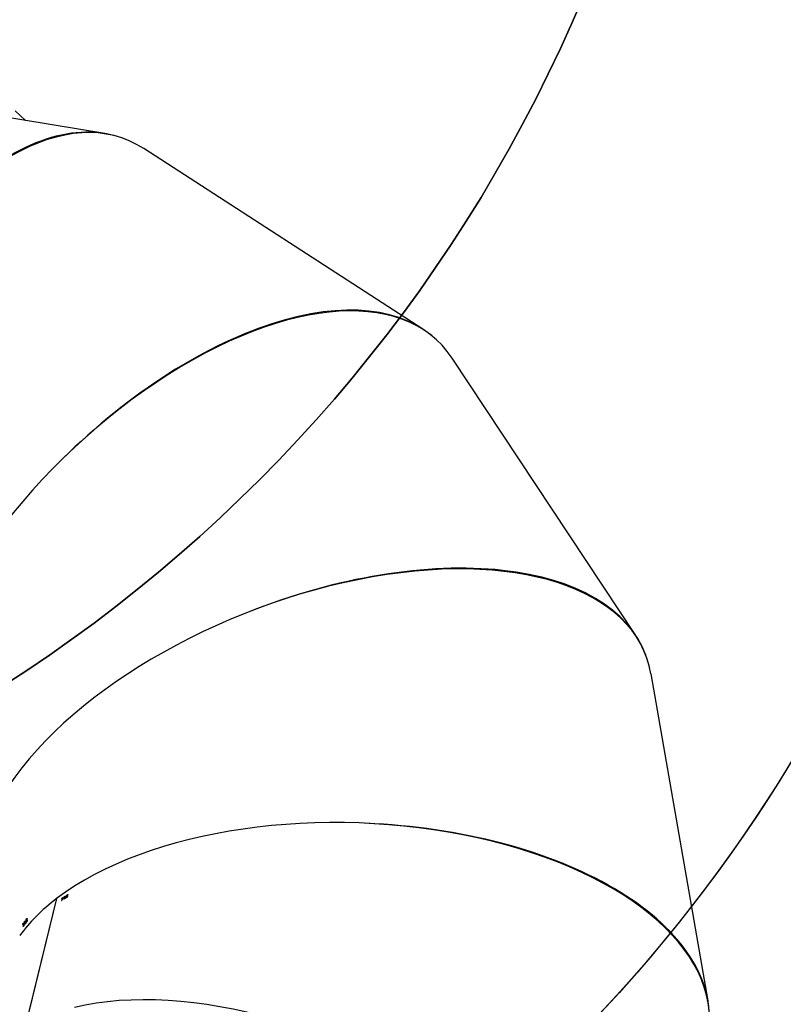
# Model space of a CAD drawing. Units: centimetres. Extents: x -1914 to 1125, y -6932 to -4701.
# Drawn here: x 104 to 190, y -6049 to -5938 of the extents above; entities that cross this region are included whole.
import ezdxf

# ---------------------------------------------------------------- set-up
doc = ezdxf.new("R2010")
doc.units = ezdxf.units.CM
doc.layers.add('VP-DIM', color=7, linetype='Continuous')
doc.layers.add('VP-HIC', color=6, linetype='Continuous')
doc.layers.add('VP-EQ', color=7, linetype='Continuous', true_color=0x8a3492)
doc.dimstyles.new('Strefa', dxfattribs={"dimtxt": 14, "dimasz": 20, "dimexe": 20, "dimexo": 50, "dimgap": 20, "dimtad": 0, "dimdec": 0, "dimzin": 0, "dimdsep": 46, "dimtxsty": 'Standard', "dimcen": 0.09, "dimadec": 0, "dimazin": 0, "dimtfac": 1, "dimtdec": 4, "dimtofl": 0, "dimtmove": 0, "dimatfit": 3, "dimfxl": 70, "dimfxlon": 1, "dimtolj": 1, "dimtzin": 0, "dimarcsym": 0})

# ---------------------------------------------------------------- blocks, each defined once
blk = doc.blocks.new('*D21')
at = {"layer": 'Defpoints', "color": 0}
for p in [(534.06, -4751.27), (-1299.56, -6085.95), (534.06, -6424.59)]:
    blk.add_point(p, dxfattribs=at)
at = {"layer": 'VP-DIM', "color": 0, "lineweight": -2}
for p, q in [((-1299.56, -4851.27), (-1299.56, -4701.27)), ((534.06, -4851.27), (534.06, -4701.27)), ((-1249.56, -4751.27), (-447.38, -4751.27)), ((484.06, -4751.27), (-307.38, -4751.27))]:
    blk.add_line(p, q, dxfattribs=at)
at = {"layer": 'VP-DIM', "color": 0}
for points in [[(-1249.56, -4742.93), (-1249.56, -4759.6), (-1299.56, -4751.27)], [(484.06, -4759.6), (484.06, -4742.93), (534.06, -4751.27)]]:
    blk.add_solid(points, dxfattribs=at)
at = {"layer": 'VP-DIM', "color": 0, "insert": (-377.38, -4751.27), "char_height": 30, "attachment_point": 5}
blk.add_mtext('\\A1;1834', dxfattribs=at)
blk = doc.blocks.new('*D22')
at = {"layer": 'Defpoints', "color": 0}
for p in [(433.46, -4865.06), (-1093.93, -6213.81), (433.46, -6423.5)]:
    blk.add_point(p, dxfattribs=at)
at = {"layer": 'VP-DIM', "color": 0, "lineweight": -2}
for p, q in [((-1093.93, -4965.06), (-1093.93, -4815.06)), ((433.46, -4965.06), (433.46, -4815.06)), ((-1043.93, -4865.06), (-439.3, -4865.06)), ((383.46, -4865.06), (-304.3, -4865.06))]:
    blk.add_line(p, q, dxfattribs=at)
at = {"layer": 'VP-DIM', "color": 0}
for points in [[(-1043.93, -4856.72), (-1043.93, -4873.39), (-1093.93, -4865.06)], [(383.46, -4873.39), (383.46, -4856.72), (433.46, -4865.06)]]:
    blk.add_solid(points, dxfattribs=at)
at = {"layer": 'VP-DIM', "color": 0, "insert": (-371.8, -4865.06), "char_height": 30, "attachment_point": 5}
blk.add_mtext('\\A1;1530', dxfattribs=at)
blk = doc.blocks.new('*D24')
at = {"layer": 'Defpoints', "color": 0}
for p in [(-1010.13, -5236.3), (-341.12, -6751.65), (877.76, -6751.65)]:
    blk.add_point(p, dxfattribs=at)
at = {"layer": 'VP-DIM', "color": 0, "lineweight": -2}
for p, q in [((777.76, -5236.3), (927.76, -5236.3)), ((877.76, -5286.3), (877.76, -5926.48)), ((877.76, -6701.65), (877.76, -6061.48)), ((777.76, -6751.65), (927.76, -6751.65))]:
    blk.add_line(p, q, dxfattribs=at)
at = {"layer": 'VP-DIM', "color": 0}
for points in [[(886.1, -5286.3), (869.43, -5286.3), (877.76, -5236.3)], [(869.43, -6701.65), (886.1, -6701.65), (877.76, -6751.65)]]:
    blk.add_solid(points, dxfattribs=at)
at = {"layer": 'VP-DIM', "color": 0, "insert": (877.76, -5993.98), "char_height": 30, "attachment_point": 5, "rotation": 90}
blk.add_mtext('\\A1;1520', dxfattribs=at)
blk = doc.blocks.new('*D45')
at = {"layer": 'Defpoints', "color": 0}
for p in [(-1010.57, -5084.17), (-267.95, -6921.92), (1074.74, -6921.92)]:
    blk.add_point(p, dxfattribs=at)
at = {"layer": 'VP-DIM', "color": 0, "lineweight": -2}
for p, q in [((974.74, -5084.17), (1124.74, -5084.17)), ((1074.74, -5134.17), (1074.74, -5926.46)), ((1074.74, -6871.92), (1074.74, -6066.46)), ((974.74, -6921.92), (1124.74, -6921.92))]:
    blk.add_line(p, q, dxfattribs=at)
at = {"layer": 'VP-DIM', "color": 0}
for points in [[(1083.08, -5134.17), (1066.41, -5134.17), (1074.74, -5084.17)], [(1066.41, -6871.92), (1083.08, -6871.92), (1074.74, -6921.92)]]:
    blk.add_solid(points, dxfattribs=at)
at = {"layer": 'VP-DIM', "color": 0, "insert": (1074.74, -5996.46), "char_height": 30, "attachment_point": 5, "rotation": 90}
blk.add_mtext('\\A1;1838', dxfattribs=at)
blk = doc.blocks.new('3245 _')
at = {"color": 7, "linetype": 'Continuous', "lineweight": 25}
for p, q in [((113.25, -5951.05), (94.92, -5948.05)), ((149.05, -5973.07), (117.63, -5952.74)), ((173.02, -6007.58), (152.35, -5976.34)), ((181.16, -6048.74), (174.74, -6011.91)), ((109.07, -6036.79), (109.11, -6036.81)), ((109.11, -6036.83), (109.08, -6036.81)), ((107.81, -6037.23), (104.27, -6051.67)), ((107.82, -6037.22), (104.28, -6051.65)), ((107.82, -6037.24), (107.81, -6037.23)), ((108.39, -6037.44), (108.4, -6037.44)), ((108.41, -6037.26), (108.47, -6037.29)), ((108.47, -6037.29), (108.48, -6037.29)), ((108.49, -6037.13), (108.54, -6037.15)), ((108.55, -6037.21), (108.56, -6037.18)), ((108.56, -6037.18), (108.58, -6037.19)), ((108.63, -6037.13), (108.63, -6037.16)), ((108.64, -6037.17), (108.73, -6037.22)), ((108.75, -6036.98), (108.79, -6037)), ((108.8, -6037.17), (108.82, -6037.18)), ((108.9, -6037.11), (108.89, -6037.14)), ((108.93, -6037.12), (108.94, -6037.09)), ((108.94, -6036.86), (108.95, -6036.87)), ((108.94, -6037.09), (108.96, -6037.1)), ((108.97, -6036.93), (108.99, -6036.94)), ((108.99, -6036.96), (109.02, -6036.98)), ((109.01, -6037.05), (109.02, -6037.06)), ((109.02, -6036.96), (109.05, -6036.97)), ((109.04, -6036.97), (109.05, -6036.97)), ((104.07, -6040.01), (104.12, -6040.01)), ((104.13, -6040.03), (104.1, -6040.03)), ((104.15, -6040.07), (104.14, -6040.04)), ((104.14, -6040.04), (104.17, -6040.04)), ((104.2, -6039.96), (104.2, -6039.99)), ((104.22, -6040), (104.32, -6040)), ((104.24, -6039.78), (104.28, -6039.78)), ((104.36, -6039.93), (104.39, -6039.94)), ((104.37, -6039.59), (104.38, -6039.6)), ((104.42, -6039.65), (104.44, -6039.65)), ((104.43, -6039.85), (104.43, -6039.88)), ((104.45, -6039.48), (104.5, -6039.48)), ((104.45, -6039.67), (104.49, -6039.67)), ((104.46, -6039.84), (104.45, -6039.81)), ((104.45, -6039.81), (104.48, -6039.81)), ((104.51, -6039.5), (104.48, -6039.5)), ((104.48, -6039.65), (104.51, -6039.65)), ((104.5, -6039.65), (104.51, -6039.66)), ((104.5, -6039.74), (104.52, -6039.74)), ((104.05, -6040.18), (104.06, -6040.18)), ((104.08, -6040.2), (104.11, -6040.2)), ((104.08, -6040.37), (104.08, -6040.34)), ((104.08, -6040.34), (104.1, -6040.34)), ((104.1, -6040.18), (104.13, -6040.18)), ((104.12, -6040.19), (104.13, -6040.19)), ((104.12, -6040.27), (104.14, -6040.27))]:
    blk.add_line(p, q, dxfattribs=at)
at = {"color": 7, "linetype": 'Continuous', "lineweight": 25, "flags": 128}
for points in [[(103.17, -5948.48), (103.73, -5949), (104.27, -5949.55), (104.31, -5949.59)], [(109.11, -6036.83), (109.11, -6036.83), (109.11, -6036.84), (109.1, -6036.84), (109.1, -6036.84), (109.1, -6036.84), (109.1, -6036.84), (109.09, -6036.84), (109.09, -6036.84)]]:
    blk.add_lwpolyline(points, dxfattribs=at)
at = {"color": 7, "linetype": 'Continuous', "lineweight": 25}
for centre, radius, start, end in [((120.35, -6056.61), 22.71, 121.0954, 121.325), ((120.97, -6057.57), 23.87, 121.1119, 121.3304), ((120.68, -6057.39), 23.43, 120.2138, 120.5729), ((119.78, -6055.82), 21.65, 120.2002, 120.4931), ((122.42, -6060.41), 26.92, 119.8728, 120.0821), ((118.18, -6053.02), 18.42, 119.8634, 120.117), ((116.44, -6048.55), 14.97, 145.3038, 145.3841), ((121.65, -6052.18), 21.31, 145.019, 145.2614), ((123.32, -6053.36), 23.32, 145.0381, 145.2596), ((122.63, -6053.04), 22.46, 144.128, 144.4991), ((125.12, -6054.8), 25.53, 144.1463, 144.3923), ((122.4, -6052.84), 22.18, 143.804, 144.0126), ((121.18, -6051.97), 20.66, 143.7522, 144.0224), ((114.24, -6046.67), 12.08, 143.6293, 143.7306), ((118.49, -6050.16), 17.44, 145.4551, 145.7158), ((122.24, -6052.76), 21.98, 145.4402, 145.6897)]:
    blk.add_arc(centre, radius, start, end, dxfattribs=at)
for centre, major_axis, ratio, start_param, end_param in [((101.1, -5989.09), (-14.52, -37.38), 0.522296, 3.033947, 5.747032), ((101.1, -5989.09), (-14.33, -37.45), 0.522388, 3.149419, 4.723713), ((122.65, -6003.04), (-28.28, -28.43), 0.519998, 3.034716, 5.737054), ((122.65, -6003.04), (-28.14, -28.57), 0.520018, 3.139472, 4.713766), ((136.83, -6024.47), (37.3, 14.72), 0.520808, 6.176214, 8.868245), ((136.83, -6024.47), (37.23, 14.91), 0.520752, 6.270653, 7.844947), ((141.24, -6049.74), (40.07, -1.48), 0.524586, 6.17527, 8.859148), ((141.24, -6049.74), (40.08, -1.28), 0.524462, 6.261507, 7.835801), ((141.24, -6049.74), (40.07, -1.48), 0.524586, 2.576469, 2.804837), ((139.4, -6057.22), (-33.24, -63.99), 0.508659, 4.664799, 4.667141), ((140.01, -6054.73), (35.61, -20.6), 0.043977, 3.645349, 3.645962), ((139.39, -6057.26), (-33.23, -63.98), 0.508735, 4.663905, 4.666551), ((139.04, -6058.71), (-35.98, -77.87), 0.42685, 4.628223, 4.632887), ((139.02, -6058.77), (-35.98, -77.85), 0.42693, 4.627547, 4.631552), ((140.11, -6054.32), (36.4, -17.36), 0.124073, 2.654618, 2.655306), ((137.49, -6065), (-58.95, -172.21), 0.198681, 4.617153, 4.617632), ((137.46, -6065.12), (-58.9, -172.02), 0.198902, 4.61608, 4.61699), ((141.28, -6049.96), (15.45, -181.65), 0.19896, 4.641314, 4.642223), ((140.81, -6047.31), (-1.45, -85.85), 0.42741, 4.629633, 4.634297), ((140.82, -6047.36), (-1.45, -85.83), 0.42749, 4.628957, 4.632962), ((140.03, -6042.8), (40.29, -1.17), 0.116223, 2.660282, 2.66097), ((141.94, -6053.76), (15.49, -181.85), 0.198739, 4.617818, 4.618296), ((141.96, -6053.88), (15.45, -181.65), 0.19896, 4.616745, 4.617655), ((141.25, -6049.84), (15.49, -181.85), 0.198739, 4.642385, 4.642863), ((135.15, -6074.56), (36.08, -17.49), 0.530681, 6.173617, 8.852886)]:
    blk.add_ellipse(centre, major_axis=major_axis, ratio=ratio, start_param=start_param, end_param=end_param, dxfattribs=at)
for points, knots in [([(108.97, -6036.93), (108.97, -6036.92), (108.98, -6036.89), (109, -6036.85), (109.03, -6036.82), (109.05, -6036.8), (109.06, -6036.79), (109.07, -6036.79)], [0, 0, 0, 0, 0.242706, 0.48689, 0.702579, 0.890421, 1, 1, 1, 1]), ([(109.06, -6036.82), (109.05, -6036.82), (109.04, -6036.83), (109.02, -6036.86), (109, -6036.88), (108.99, -6036.9), (108.99, -6036.92), (108.99, -6036.92)], [0, 0, 0, 0, 0.229185, 0.459987, 0.674694, 0.888599, 1, 1, 1, 1]), ([(109.09, -6036.84), (109.09, -6036.84), (109.09, -6036.82), (109.09, -6036.81), (109.07, -6036.81), (109.06, -6036.82), (109.06, -6036.82)], [0, 0, 0, 0, 0.276039, 0.486444, 0.74677, 1, 1, 1, 1]), ([(109.07, -6036.79), (109.07, -6036.79), (109.09, -6036.78), (109.1, -6036.78), (109.11, -6036.8), (109.11, -6036.82), (109.11, -6036.83), (109.11, -6036.83)], [0, 0, 0, 0, 0.236425, 0.474735, 0.68203, 0.916443, 1, 1, 1, 1]), ([(107.96, -6037.12), (107.95, -6037.12), (107.94, -6037.11), (107.91, -6037.13), (107.89, -6037.16), (107.87, -6037.18), (107.87, -6037.19)], [0, 0, 0, 0, 0.1551369, 0.4645733, 0.7804486, 1, 1, 1, 1]), ([(108.41, -6037.26), (108.41, -6037.24), (108.42, -6037.22), (108.44, -6037.19), (108.46, -6037.16), (108.48, -6037.14), (108.49, -6037.13), (108.49, -6037.13)], [0, 0, 0, 0, 0.227637, 0.457517, 0.652998, 0.863563, 1, 1, 1, 1]), ([(108.45, -6037.3), (108.44, -6037.31), (108.43, -6037.31), (108.41, -6037.31), (108.41, -6037.29), (108.41, -6037.27), (108.41, -6037.26), (108.41, -6037.26)], [0, 0, 0, 0, 0.229557, 0.460963, 0.671341, 0.88833, 1, 1, 1, 1]), ([(108.47, -6037.29), (108.47, -6037.29), (108.46, -6037.29), (108.46, -6037.3), (108.45, -6037.3), (108.45, -6037.3)], [0, 0, 0, 0, 0.24998, 0.500512, 1, 1, 1, 1]), ([(108.49, -6037.13), (108.5, -6037.13), (108.52, -6037.12), (108.53, -6037.12), (108.54, -6037.14), (108.54, -6037.16), (108.53, -6037.17), (108.53, -6037.18)], [0, 0, 0, 0, 0.2350808, 0.4718784, 0.6801242, 0.8846425, 1, 1, 1, 1]), ([(108.53, -6037.18), (108.53, -6037.19), (108.52, -6037.22), (108.5, -6037.25), (108.49, -6037.27), (108.49, -6037.28)], [0, 0, 0, 0, 0.481044, 0.739083, 1, 1, 1, 1]), ([(108.67, -6037.28), (108.67, -6037.28), (108.65, -6037.29), (108.64, -6037.28), (108.63, -6037.26), (108.63, -6037.23), (108.63, -6037.19), (108.64, -6037.17)], [0, 0, 0, 0, 0.148644, 0.297964, 0.440041, 0.661791, 1, 1, 1, 1]), ([(108.64, -6037.17), (108.65, -6037.14), (108.66, -6037.1), (108.68, -6037.05), (108.71, -6037.01), (108.73, -6036.99), (108.74, -6036.98), (108.75, -6036.98)], [0, 0, 0, 0, 0.39973, 0.572623, 0.747107, 0.901533, 1, 1, 1, 1]), ([(108.78, -6037.09), (108.77, -6037.11), (108.76, -6037.16), (108.73, -6037.21), (108.71, -6037.24), (108.69, -6037.27), (108.68, -6037.27), (108.67, -6037.28)], [0, 0, 0, 0, 0.421616, 0.610976, 0.759538, 0.908172, 1, 1, 1, 1]), ([(108.75, -6036.98), (108.75, -6036.97), (108.77, -6036.97), (108.78, -6036.97), (108.79, -6036.99), (108.79, -6037.02), (108.78, -6037.06), (108.78, -6037.09)], [0, 0, 0, 0, 0.145144, 0.291177, 0.42875, 0.635866, 1, 1, 1, 1]), ([(109.01, -6036.99), (109, -6036.99), (108.99, -6037), (108.97, -6036.99), (108.97, -6036.98), (108.96, -6036.96), (108.97, -6036.94), (108.97, -6036.93)], [0, 0, 0, 0, 0.229678, 0.421731, 0.613215, 0.822673, 1, 1, 1, 1]), ([(108.99, -6036.92), (108.99, -6036.93), (108.98, -6036.95), (108.99, -6036.96), (109, -6036.96), (109.01, -6036.96), (109.02, -6036.96), (109.02, -6036.96)], [0, 0, 0, 0, 0.259916, 0.445941, 0.631251, 0.825816, 1, 1, 1, 1]), ([(109.04, -6036.97), (109.04, -6036.97), (109.03, -6036.97), (109.02, -6036.98), (109.02, -6036.98), (109.01, -6036.99)], [0, 0, 0, 0, 0.250778, 0.500723, 1, 1, 1, 1]), ([(109.02, -6036.96), (109.03, -6036.95), (109.03, -6036.95), (109.05, -6036.93), (109.06, -6036.92), (109.07, -6036.91)], [0, 0, 0, 0, 0.250516, 0.500836, 1, 1, 1, 1]), ([(104.05, -6040.18), (104.04, -6040.17), (104.04, -6040.14), (104.04, -6040.09), (104.05, -6040.05), (104.06, -6040.03), (104.07, -6040.01), (104.07, -6040.01)], [0, 0, 0, 0, 0.24287, 0.4874777, 0.7031875, 0.8909374, 1, 1, 1, 1]), ([(104.08, -6040.04), (104.07, -6040.05), (104.07, -6040.06), (104.06, -6040.09), (104.05, -6040.12), (104.05, -6040.15), (104.06, -6040.16), (104.06, -6040.16)], [0, 0, 0, 0, 0.228709, 0.459013, 0.673467, 0.887413, 1, 1, 1, 1]), ([(104.07, -6040.01), (104.08, -6040), (104.09, -6039.99), (104.1, -6039.99), (104.12, -6040), (104.12, -6040.02), (104.13, -6040.03), (104.13, -6040.03)], [0, 0, 0, 0, 0.235706, 0.473584, 0.680854, 0.915348, 1, 1, 1, 1]), ([(104.12, -6040.05), (104.11, -6040.04), (104.11, -6040.03), (104.1, -6040.03), (104.09, -6040.03), (104.08, -6040.04), (104.08, -6040.04)], [0, 0, 0, 0, 0.276475, 0.486876, 0.746902, 1, 1, 1, 1]), ([(104.1, -6040.18), (104.1, -6040.18), (104.11, -6040.17), (104.12, -6040.15), (104.12, -6040.13), (104.13, -6040.12)], [0, 0, 0, 0, 0.250875, 0.501563, 1, 1, 1, 1]), ([(104.22, -6040), (104.21, -6039.97), (104.21, -6039.93), (104.21, -6039.87), (104.21, -6039.82), (104.23, -6039.79), (104.23, -6039.78), (104.24, -6039.78)], [0, 0, 0, 0, 0.39981, 0.572676, 0.74708, 0.9016, 1, 1, 1, 1]), ([(104.29, -6040.08), (104.28, -6040.09), (104.27, -6040.1), (104.26, -6040.1), (104.24, -6040.09), (104.23, -6040.06), (104.22, -6040.02), (104.22, -6040)], [0, 0, 0, 0, 0.148509, 0.29781, 0.440015, 0.661689, 1, 1, 1, 1]), ([(104.24, -6039.78), (104.24, -6039.77), (104.25, -6039.76), (104.27, -6039.76), (104.28, -6039.77), (104.3, -6039.8), (104.3, -6039.84), (104.31, -6039.87)], [0, 0, 0, 0, 0.145209, 0.291255, 0.428841, 0.635965, 1, 1, 1, 1]), ([(104.31, -6039.87), (104.31, -6039.89), (104.32, -6039.94), (104.32, -6040), (104.31, -6040.04), (104.3, -6040.07), (104.29, -6040.08), (104.29, -6040.08)], [0, 0, 0, 0, 0.421571, 0.610953, 0.759527, 0.908144, 1, 1, 1, 1]), ([(104.42, -6039.65), (104.42, -6039.63), (104.42, -6039.61), (104.42, -6039.56), (104.43, -6039.52), (104.44, -6039.49), (104.45, -6039.48), (104.45, -6039.48)], [0, 0, 0, 0, 0.242657, 0.486835, 0.702477, 0.890428, 1, 1, 1, 1]), ([(104.48, -6039.68), (104.47, -6039.69), (104.46, -6039.7), (104.45, -6039.7), (104.44, -6039.69), (104.43, -6039.67), (104.42, -6039.66), (104.42, -6039.65)], [0, 0, 0, 0, 0.2294259, 0.4217495, 0.6132166, 0.8227058, 1, 1, 1, 1]), ([(104.46, -6039.51), (104.45, -6039.52), (104.44, -6039.53), (104.43, -6039.56), (104.43, -6039.59), (104.43, -6039.61), (104.43, -6039.63), (104.43, -6039.63)], [0, 0, 0, 0, 0.2292472, 0.4598494, 0.6746761, 0.888422, 1, 1, 1, 1]), ([(104.43, -6039.63), (104.43, -6039.64), (104.44, -6039.66), (104.45, -6039.67), (104.46, -6039.67), (104.47, -6039.66), (104.47, -6039.65), (104.48, -6039.65)], [0, 0, 0, 0, 0.259776, 0.445915, 0.631195, 0.825718, 1, 1, 1, 1]), ([(104.45, -6039.48), (104.46, -6039.47), (104.47, -6039.46), (104.48, -6039.46), (104.5, -6039.47), (104.5, -6039.49), (104.51, -6039.5), (104.51, -6039.5)], [0, 0, 0, 0, 0.236207, 0.474508, 0.682098, 0.916307, 1, 1, 1, 1]), ([(104.5, -6039.52), (104.49, -6039.51), (104.49, -6039.5), (104.48, -6039.49), (104.47, -6039.5), (104.46, -6039.51), (104.46, -6039.51)], [0, 0, 0, 0, 0.276257, 0.486509, 0.746809, 1, 1, 1, 1]), ([(104.48, -6039.65), (104.48, -6039.65), (104.49, -6039.64), (104.5, -6039.62), (104.5, -6039.6), (104.51, -6039.59)], [0, 0, 0, 0, 0.25018, 0.5007177, 1, 1, 1, 1]), ([(104.5, -6039.65), (104.49, -6039.66), (104.49, -6039.66), (104.49, -6039.67), (104.48, -6039.68), (104.48, -6039.68)], [0, 0, 0, 0, 0.2503185, 0.4997901, 1, 1, 1, 1]), ([(104.1, -6040.21), (104.1, -6040.22), (104.09, -6040.23), (104.07, -6040.24), (104.06, -6040.23), (104.05, -6040.21), (104.05, -6040.19), (104.05, -6040.18)], [0, 0, 0, 0, 0.229061, 0.421149, 0.612483, 0.82195, 1, 1, 1, 1]), ([(104.06, -6040.16), (104.06, -6040.17), (104.06, -6040.19), (104.07, -6040.2), (104.08, -6040.2), (104.09, -6040.19), (104.1, -6040.19), (104.1, -6040.18)], [0, 0, 0, 0, 0.26, 0.44641, 0.631882, 0.826237, 1, 1, 1, 1]), ([(104.12, -6040.19), (104.12, -6040.19), (104.11, -6040.19), (104.11, -6040.2), (104.11, -6040.21), (104.1, -6040.21)], [0, 0, 0, 0, 0.250499, 0.501194, 1, 1, 1, 1])]:
    blk.add_open_spline(points, degree=3, knots=knots, dxfattribs=at)
blk = doc.blocks.new('3245 2D_')
at = {"layer": 'VP-HIC', "color": 7}
blk.add_lwpolyline([(-35.57, -5489.71, -0.310727), (73.63, -5648.47), (73.63, -5679.96, -0.231305), (194.87, -5767.09), (364.23, -5766.56, -0.415118), (464.54, -5866.56), (464.54, -5917.03, -0.413309), (364.85, -6017.03), (193.02, -6017.56, -0.232753), (68.91, -6102.06, -0.381382), (57.59, -6301.51), (33.73, -6325.37, -0.41415), (-178.38, -6325.4)], format="xyb", dxfattribs=at)
at = {"layer": 'VP-EQ', "color": 0}
blk.add_blockref('3245 _', (0, 0), dxfattribs=at)

msp = doc.modelspace()

# ---------------------------------------------------------------- linework, layer by layer
at = {"layer": 'VP-HIC', "color": 2}
msp.add_lwpolyline([(-45.56, -6040.01, 0.155744), (-109.15, -5915.4), (-182.15, -5841.73, 0.519715), (-553.27, -5904.92), (-553.27, -5827.72, -0.206969), (-499.7, -5703.85, -0.191224), (-391.45, -5640.44, -0.400444), (-221.64, -5478.47), (-96.37, -5478.47, -0.414214), (73.63, -5648.47), (73.63, -5692.17), (131.3, -5750.61, -0.665746), (10.28, -6040.01)], format="xyb", close=True, dxfattribs=at)
at = {"layer": 'VP-HIC', "color": 3}
msp.add_lwpolyline([(73.63, -5679.96, -0.365683), (215.12, -5847.55), (215.12, -5933.73, -0.414214), (45.12, -6103.73), (-22.93, -6103.73, -0.187237), (-84.72, -6210.09, 0.197078), (-45.56, -6040.01), (10.28, -6040.01, 0.665746), (131.3, -5750.61), (73.63, -5692.17)], format="xyb", close=True, dxfattribs=at)

# ---------------------------------------------------------------- block references
at = {"layer": 'VP-EQ', "color": 0}
msp.add_blockref('3245 2D_', (0, 0), dxfattribs=at)

# ---------------------------------------------------------------- dimensions: what is measured, and where the dimension line sits
at = {"layer": 'VP-DIM', "color": 0}
dim = msp.add_linear_dim(base=(534.06, -4751.27), p1=(-1299.56, -6085.95), p2=(534.06, -6424.59), dimstyle='Strefa', override={"dimtxt": 30, "dimasz": 50, "dimexe": 50, "dimexo": 80, "dimfxl": 100}, dxfattribs=at)
dim.commit()
dim.dimension.update_dxf_attribs({"geometry": '*D21', "text_midpoint": (-377.38, -4751.27), "dimtype": 160})
dim = msp.add_linear_dim(base=(433.46, -4865.06), p1=(-1093.93, -6213.81), p2=(433.46, -6423.5), text='1530', dimstyle='Strefa', override={"dimtxt": 30, "dimasz": 50, "dimexe": 50, "dimexo": 80, "dimfxl": 100}, dxfattribs=at)
dim.commit()
dim.dimension.update_dxf_attribs({"geometry": '*D22', "text_midpoint": (-371.8, -4865.06), "dimtype": 160})
dim = msp.add_linear_dim(base=(1074.74, -6921.92), p1=(-1010.57, -5084.17), p2=(-267.95, -6921.92), angle=90, dimstyle='Strefa', override={"dimtxt": 30, "dimasz": 50, "dimexe": 50, "dimexo": 80, "dimfxl": 100}, dxfattribs=at)
dim.commit()
dim.dimension.update_dxf_attribs({"geometry": '*D45', "text_midpoint": (1074.74, -5996.46), "dimtype": 160})
dim = msp.add_linear_dim(base=(877.76, -6751.65), p1=(-1010.13, -5236.3), p2=(-341.12, -6751.65), angle=90, text='1520', dimstyle='Strefa', override={"dimtxt": 30, "dimasz": 50, "dimexe": 50, "dimexo": 80, "dimfxl": 100}, dxfattribs=at)
dim.commit()
dim.dimension.update_dxf_attribs({"geometry": '*D24', "text_midpoint": (877.76, -5993.98)})

doc.saveas('drawing.dxf')
